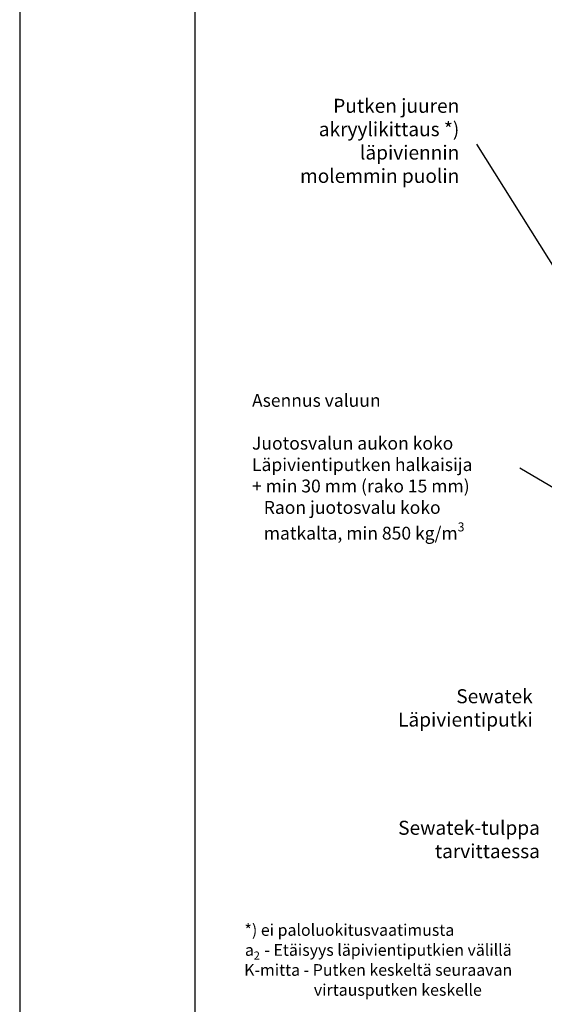
# Model space of a CAD drawing. Units: millimetres. Extents: x -9003 to 2595, y -14901 to -8595.
# Drawn here: x -6582 to -6133, y -13983 to -13139 of the extents above; entities that cross this region are included whole.
import ezdxf
from ezdxf import colors
from ezdxf.entities.mleader import LeaderData, LeaderLine
from ezdxf.math import Vec2, Vec3

# ---------------------------------------------------------------- set-up
doc = ezdxf.new("R2010")
doc.units = ezdxf.units.MM
doc.header["$LTSCALE"] = 5
doc.header["$MEASUREMENT"] = 0
doc.layers.add('Sewatek', color=7, linetype='Continuous')
doc.styles.add('_Teksti 10', font='verdana.ttf', dxfattribs={"height": 10})
doc.styles.add('_Teksti leaderit', font='verdana.ttf', dxfattribs={"height": 11})

# ---------------------------------------------------------------- blocks, each defined once
blk = doc.blocks.new('_None')

msp = doc.modelspace()

# ---------------------------------------------------------------- linework, layer by layer
at = {"layer": 'Sewatek'}
for p, q in [((-6582.47, -8595.26, 1), (-6582.47, -14901.09, 2)), ((-6432.47, -12973.22, 1), (-6432.47, -14458.22, 1)), ((-6034.12, -13496.18, 1), (-6190.98, -13245.67, 1)), ((-6046.5, -13587.32, 90.77), (-6154.03, -13523.28, -2))]:
    msp.add_line(p, q, dxfattribs=at)

# ---------------------------------------------------------------- texts
at = {"layer": 'Sewatek', "style": '_Teksti 10'}
for s, height, p in [('*) ei paloluokitusvaatimusta', 10, (-6389.98, -13923.9, 1)), (' - Etäisyys läpivientiputkien välillä', 10, (-6375.94, -13941.02, 1)), ('a', 10, (-6389.56, -13941.02, 1)), ('2', 7, (-6382.06, -13944.33, 1)), ('K-mitta - Putken keskeltä seuraavan', 10, (-6390.24, -13958.14, 1)), ('      virtausputken keskelle', 10, (-6348.86, -13975.25, 1))]:
    msp.add_text(s, height=height, dxfattribs=at).set_placement(p)
at = {"layer": 'Sewatek', "char_height": 12, "attachment_point": 3, "style": '_Teksti leaderit'}
for s, insert, width in [('Putken juuren akryylikittaus *) läpiviennin \\Pmolemmin puolin', (-6205.98, -13206.93, 1), 191.9837), ('Sewatek Läpivientiputki', (-6143.12, -13712.67, 1), 117.0335), ('Sewatek-tulppa tarvittaessa', (-6136.95, -13825.36, 2), 106.868)]:
    msp.add_mtext(s, dxfattribs=dict(at, insert=insert, width=width))

# ---------------------------------------------------------------- leaders
at = {"layer": 'Sewatek'}
ml = msp.add_multileader_mtext('Standard', dxfattribs=at)
ml.set_content('\\A1;{\\fVerdana|b1|i0|c0|p34;\\T1.1;Asennus valuun\\P\\pxql;\\T1;\\P\\fVerdana|b0|i0|c0|p0;Juotosvalun aukon koko\\PLäpivientiputken halkaisija\\P\\pxq*;+ min 30 mm (rako 15 mm)\\P   Raon juotosvalu koko \\P   matkalta, min 850 kg/m{\\H0.7x;\\S3^ ;}}', color=256, style='_Teksti leaderit')
ml.set_leader_properties(color=253, linetype='ByLayer', lineweight=-1)
ml.set_arrow_properties(name='NONE')
ml.build(insert=Vec2(0, 0))
ml.multileader.update_dxf_attribs({"leader_type": 0, "has_text_frame": 1, "text_left_attachment_type": 2, "text_right_attachment_type": 2, "dogleg_length": 5, "arrow_head_size": 8})
ctx = ml.context
ctx.base_point, ctx.char_height, ctx.arrow_head_size, ctx.landing_gap_size, ctx.plane_origin = Vec3(-6398.52, -13523.28, -2), 11, 8, 15, Vec3(-6435.49, -13746.59, -2)
ctx.left_attachment, ctx.right_attachment = 2, 2
notes = []
notes.append((ctx, [(0, (1, 1, 0), (-6149.03, -13523.28, -2), (-1, 0), 5, [(1, [(-5993.69, -13890.57, -2)], 0, [])])]))
ctx.mtext.insert, ctx.mtext.width, ctx.mtext.defined_height, ctx.mtext.flow_direction = Vec3(-6383.52, -13459.74, -2), 241.8841, 109.82, 5
for ctx, leaders in notes:
    for number, flags, end, landing, length, lines in leaders:
        leader = LeaderData()
        leader.index, (leader.has_last_leader_line, leader.has_dogleg_vector, leader.attachment_direction) = number, flags
        leader.last_leader_point, leader.dogleg_vector, leader.dogleg_length = Vec3(end), Vec3(landing), length
        for number, points, colour, breaks in lines:
            line = LeaderLine()
            line.index, line.vertices, line.color, line.breaks = number, Vec3.list(points), colors.encode_raw_color(colour), breaks
            leader.lines.append(line)
        ctx.leaders.append(leader)

doc.saveas('drawing.dxf')
